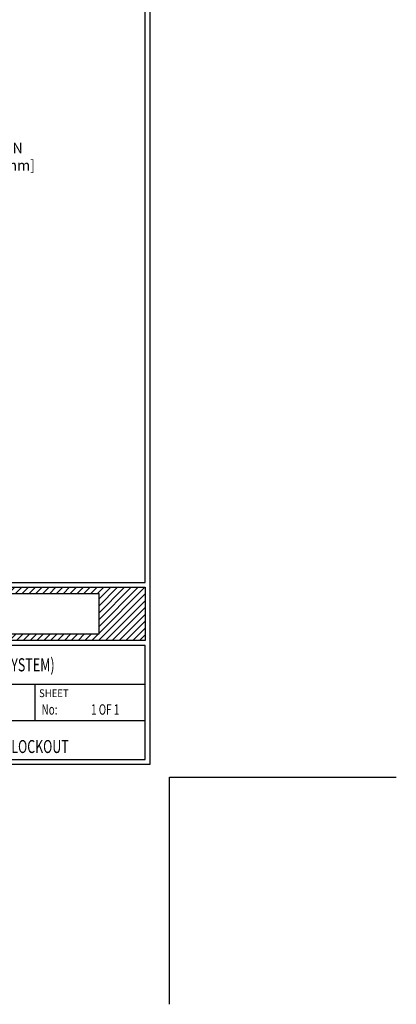
# Model space of a CAD drawing. Extents: x 187 to 2303, y 390 to 568.
# Drawn here: x 208 to 214, y 390 to 405 of the extents above; entities that cross this region are included whole.
import ezdxf
from ezdxf.enums import TextEntityAlignment as Align

# ---------------------------------------------------------------- set-up
doc = ezdxf.new("R2010")
doc.units = 0
doc.header["$LTSCALE"] = 5
doc.header["$MEASUREMENT"] = 0
doc.layers.get('0').update_dxf_attribs({"linetype": 'CONTINUOUS'})
doc.layers.get('DEFPOINTS').update_dxf_attribs({"linetype": 'CONTINUOUS'})
doc.layers.add('DIMS', color=50, linetype='CONTINUOUS')
for name, color, linetype, lineweight in [('TBLOCK-T2', 7, 'CONTINUOUS', 18), ('TBLOCK-T3', 241, 'CONTINUOUS', 20), ('TBLOCK-T5', 111, 'CONTINUOUS', 30)]:
    doc.layers.add(name, color=color, linetype=linetype, lineweight=lineweight)
doc.styles.add('ROMANC', font='ROMANC.shx', dxfattribs={"width": 0.7, "height": 3.2})
doc.styles.add('ROMANS', font='romans', dxfattribs={"width": 0.9})
doc.dimstyles.new('STANDARD$0', dxfattribs={"dimtxt": 0.18, "dimasz": 0.18, "dimexe": 0.18, "dimexo": 0.0625, "dimgap": 0.09, "dimtad": 0, "dimtih": 1, "dimtoh": 1, "dimdec": 4, "dimzin": 0, "dimdsep": 46, "dimtxsty": 'Standard', "dimcen": 0.09, "dimadec": 0, "dimazin": 0, "dimtfac": 1, "dimtdec": 4, "dimtofl": 0, "dimtmove": 0, "dimatfit": 3, "dimfxl": 1, "dimtolj": 1, "dimtzin": 0, "dimarcsym": 0})

# ---------------------------------------------------------------- blocks, each defined once
blk = doc.blocks.new('*X0')
at = {"color": 0}
for p, q in [((136.2953634486256, 33.05777339538972), (144.7934555909235, 41.55586553768754)), ((136.2953634486256, 34.47198695776281), (143.3792420285504, 41.55586553768754)), ((136.2953634486256, 35.8862005201359), (141.9650284661773, 41.55586553768754)), ((136.2953634486256, 37.300414082509), (140.5508149038042, 41.55586553768754)), ((136.2953634486256, 38.71462764488209), (139.1366013414311, 41.55586553768754)), ((136.2953634486256, 40.12884120725519), (137.722387779058, 41.55586553768754)), ((136.2953634486256, 41.54305476962828), (136.3081742166849, 41.55586553768754)), ((144.9076691532966, 40.25586553768755), (146.2076691532966, 41.55586553768754)), ((146.3218827156697, 40.25586553768755), (147.6218827156696, 41.55586553768754)), ((147.7360962780428, 40.25586553768755), (149.0360962780427, 41.55586553768754)), ((149.1503098404159, 40.25586553768755), (150.4503098404159, 41.55586553768754)), ((150.564523402789, 40.25586553768755), (151.8645234027889, 41.55586553768754)), ((151.9787369651621, 40.25586553768755), (153.278736965162, 41.55586553768754)), ((153.3929505275352, 40.25586553768755), (154.6929505275351, 41.55586553768754)), ((154.8071640899082, 40.25586553768755), (156.1071640899082, 41.55586553768754)), ((156.2213776522813, 40.25586553768755), (157.5213776522813, 41.55586553768754)), ((157.6355912146545, 40.25586553768755), (158.9355912146544, 41.55586553768754)), ((159.0498047770275, 40.25586553768755), (160.3498047770275, 41.55586553768754)), ((160.4640183394006, 40.25586553768755), (161.7640183394006, 41.55586553768754)), ((161.8782319017737, 40.25586553768755), (163.1782319017737, 41.55586553768754)), ((163.2924454641468, 40.25586553768755), (164.5924454641468, 41.55586553768754)), ((164.7066590265199, 40.25586553768755), (166.0066590265199, 41.55586553768754)), ((166.120872588893, 40.25586553768755), (167.420872588893, 41.55586553768754)), ((167.5350861512661, 40.25586553768755), (168.8350861512661, 41.55586553768754)), ((168.9492997136392, 40.25586553768755), (170.2492997136392, 41.55586553768754)), ((170.3635132760123, 40.25586553768755), (171.6635132760123, 41.55586553768754)), ((171.7777268383854, 40.25586553768755), (173.0777268383854, 41.55586553768754)), ((173.1919404007585, 40.25586553768755), (174.4919404007585, 41.55586553768754)), ((174.6061539631316, 40.25586553768755), (175.9061539631315, 41.55586553768754)), ((176.0203675255047, 40.25586553768755), (177.3203675255047, 41.55586553768754)), ((177.4345810878778, 40.25586553768755), (178.7345810878778, 41.55586553768754)), ((178.8487946502509, 40.25586553768755), (180.1487946502508, 41.55586553768754)), ((180.263008212624, 40.25586553768755), (181.5630082126239, 41.55586553768754)), ((181.6772217749971, 40.25586553768755), (182.977221774997, 41.55586553768754)), ((183.0914353373702, 40.25586553768755), (184.3914353373701, 41.55586553768754)), ((184.5056488997432, 40.25586553768755), (185.8056488997432, 41.55586553768754)), ((185.9198624621164, 40.25586553768755), (187.2198624621163, 41.55586553768754)), ((187.3340760244894, 40.25586553768755), (188.6340760244894, 41.55586553768754)), ((188.7482895868625, 40.25586553768755), (190.0482895868625, 41.55586553768754)), ((190.1625031492356, 40.25586553768755), (191.4625031492356, 41.55586553768754)), ((191.5767167116087, 40.25586553768755), (192.8767167116087, 41.55586553768754)), ((192.9909302739818, 40.25586553768755), (194.2909302739818, 41.55586553768754)), ((194.4051438363549, 40.25586553768755), (195.7051438363549, 41.55586553768754)), ((195.819357398728, 40.25586553768755), (197.119357398728, 41.55586553768754)), ((197.2335709611011, 40.25586553768755), (198.5335709611011, 41.55586553768754)), ((198.6477845234742, 40.25586553768755), (199.9477845234742, 41.55586553768754)), ((200.0619980858473, 40.25586553768755), (201.3619980858473, 41.55586553768754)), ((201.4762116482204, 40.25586553768755), (202.7762116482204, 41.55586553768754)), ((202.8904252105935, 40.25586553768755), (204.1904252105934, 41.55586553768754)), ((204.3046387729666, 40.25586553768755), (205.6046387729666, 41.55586553768754)), ((205.7188523353397, 40.25586553768755), (207.0188523353397, 41.55586553768754)), ((207.1330658977128, 40.25586553768755), (208.4330658977127, 41.55586553768754)), ((208.5472794600859, 40.25586553768755), (209.8472794600858, 41.55586553768754)), ((209.961493022459, 40.25586553768755), (211.2614930224589, 41.55586553768754)), ((211.375706584832, 40.25586553768755), (212.675706584832, 41.55586553768754)), ((212.7899201472052, 40.25586553768755), (214.0899201472051, 41.55586553768754)), ((214.2041337095782, 40.25586553768755), (215.5041337095782, 41.55586553768754)), ((215.6183472719513, 40.25586553768755), (216.9183472719513, 41.55586553768754)), ((217.0325608343244, 40.25586553768755), (218.3325608343244, 41.55586553768754)), ((218.4467743966975, 40.25586553768755), (219.7467743966975, 41.55586553768754)), ((219.8609879590706, 40.25586553768755), (221.1609879590706, 41.55586553768754)), ((221.2752015214437, 40.25586553768755), (222.5752015214437, 41.55586553768754)), ((222.6894150838168, 40.25586553768755), (223.9894150838168, 41.55586553768754)), ((224.1036286461899, 40.25586553768755), (225.4036286461899, 41.55586553768754)), ((225.517842208563, 40.25586553768755), (226.817842208563, 41.55586553768754)), ((226.9320557709361, 40.25586553768755), (228.2320557709361, 41.55586553768754)), ((228.3462693333092, 40.25586553768755), (229.6462693333091, 41.55586553768754)), ((229.7604828956823, 40.25586553768755), (231.0604828956822, 41.55586553768754)), ((231.1746964580554, 40.25586553768755), (232.4746964580553, 41.55586553768754)), ((232.5889100204285, 40.25586553768755), (233.8889100204284, 41.55586553768754)), ((234.0031235828016, 40.25586553768755), (235.3031235828015, 41.55586553768754)), ((235.4173371451747, 40.25586553768755), (236.7173371451746, 41.55586553768754)), ((236.8315507075478, 40.25586553768755), (238.1315507075477, 41.55586553768754)), ((238.2457642699209, 40.25586553768755), (239.5457642699208, 41.55586553768754)), ((239.6599778322939, 40.25586553768755), (240.9599778322939, 41.55586553768754)), ((241.0741913946671, 40.25586553768755), (242.374191394667, 41.55586553768754)), ((242.4884049570401, 40.25586553768755), (243.7884049570401, 41.55586553768754)), ((243.9026185194132, 40.25586553768755), (245.2026185194132, 41.55586553768754)), ((245.3168320817863, 40.25586553768755), (246.6168320817863, 41.55586553768754)), ((246.7310456441594, 40.25586553768755), (248.0310456441594, 41.55586553768754)), ((248.1452592065325, 40.25586553768755), (249.4452592065325, 41.55586553768754)), ((249.5594727689056, 40.25586553768755), (250.8594727689056, 41.55586553768754)), ((250.9736863312787, 40.25586553768755), (252.2736863312787, 41.55586553768754)), ((252.3878998936518, 40.25586553768755), (253.6878998936518, 41.55586553768754)), ((253.8021134560249, 40.25586553768755), (255.1021134560249, 41.55586553768754)), ((255.216327018398, 40.25586553768755), (256.5163270183979, 41.55586553768754)), ((256.6305405807711, 40.25586553768755), (257.930540580771, 41.55586553768754)), ((258.0447541431442, 40.25586553768755), (259.3447541431441, 41.55586553768754)), ((259.4589677055173, 40.25586553768755), (260.7589677055173, 41.55586553768754)), ((260.8731812678904, 40.25586553768755), (262.1731812678904, 41.55586553768754)), ((262.2873948302635, 40.25586553768755), (263.5873948302634, 41.55586553768754)), ((263.7016083926366, 40.25586553768755), (265.0016083926365, 41.55586553768754)), ((263.935445155562, 39.07548873823986), (266.4158219550096, 41.55586553768754)), ((263.935445155562, 37.66127517586677), (267.8300355173827, 41.55586553768754)), ((263.935445155562, 36.24706161349368), (269.2442490797558, 41.55586553768754)), ((263.935445155562, 34.83284805112058), (270.6584626421289, 41.55586553768754)), ((263.935445155562, 33.41863448874749), (272.072676204502, 41.55586553768754)), ((263.935445155562, 32.00442092637439), (273.4868897668751, 41.55586553768754)), ((136.2953634486256, 31.64355983301662), (144.4715026502618, 39.81969903465279)), ((263.9011033292482, 30.55586553768754), (273.549053973733, 40.20381618217229)), ((265.3153168916213, 30.55586553768754), (273.549053973733, 38.7896026197992)), ((136.6218827156696, 30.55586553768754), (144.4715026502618, 38.40548547227969)), ((138.0360962780427, 30.55586553768754), (144.4715026502618, 36.99127190990659)), ((266.7295304539944, 30.55586553768754), (273.549053973733, 37.3753890574261)), ((139.4503098404159, 30.55586553768754), (144.4715026502618, 35.5770583475335)), ((268.1437440163675, 30.55586553768754), (273.549053973733, 35.96117549505301)), ((269.5579575787406, 30.55586553768754), (273.549053973733, 34.54696193267991)), ((140.8645234027889, 30.55586553768754), (144.4715026502618, 34.1628447851604)), ((142.278736965162, 30.55586553768754), (144.4715026502618, 32.74863122278731)), ((270.9721711411137, 30.55586553768754), (273.549053973733, 33.13274837030681)), ((143.6929505275351, 30.55586553768754), (144.9929505275352, 31.85586553768755)), ((145.1071640899082, 30.55586553768754), (146.4071640899083, 31.85586553768755)), ((146.5213776522813, 30.55586553768754), (147.8213776522813, 31.85586553768755)), ((147.9355912146544, 30.55586553768754), (149.2355912146544, 31.85586553768755)), ((149.3498047770275, 30.55586553768754), (150.6498047770275, 31.85586553768755)), ((150.7640183394006, 30.55586553768754), (152.0640183394006, 31.85586553768755)), ((152.1782319017737, 30.55586553768754), (153.4782319017737, 31.85586553768755)), ((153.5924454641468, 30.55586553768754), (154.8924454641468, 31.85586553768755)), ((155.0066590265199, 30.55586553768754), (156.3066590265199, 31.85586553768755)), ((156.420872588893, 30.55586553768754), (157.720872588893, 31.85586553768755)), ((157.8350861512661, 30.55586553768754), (159.1350861512661, 31.85586553768755)), ((159.2492997136392, 30.55586553768754), (160.5492997136392, 31.85586553768755)), ((160.6635132760123, 30.55586553768754), (161.9635132760123, 31.85586553768755)), ((162.0777268383854, 30.55586553768754), (163.3777268383854, 31.85586553768755)), ((163.4919404007585, 30.55586553768754), (164.7919404007585, 31.85586553768755)), ((164.9061539631315, 30.55586553768754), (166.2061539631316, 31.85586553768755)), ((166.3203675255047, 30.55586553768754), (167.6203675255047, 31.85586553768755)), ((167.7345810878778, 30.55586553768754), (169.0345810878778, 31.85586553768755)), ((169.1487946502508, 30.55586553768754), (170.4487946502509, 31.85586553768755)), ((170.5630082126239, 30.55586553768754), (171.863008212624, 31.85586553768755)), ((171.977221774997, 30.55586553768754), (173.2772217749971, 31.85586553768755)), ((173.3914353373701, 30.55586553768754), (174.6914353373702, 31.85586553768755)), ((174.8056488997432, 30.55586553768754), (176.1056488997432, 31.85586553768755)), ((176.2198624621163, 30.55586553768754), (177.5198624621164, 31.85586553768755)), ((177.6340760244894, 30.55586553768754), (178.9340760244894, 31.85586553768755)), ((179.0482895868625, 30.55586553768754), (180.3482895868625, 31.85586553768755)), ((180.4625031492356, 30.55586553768754), (181.7625031492356, 31.85586553768755)), ((181.8767167116087, 30.55586553768754), (183.1767167116087, 31.85586553768755)), ((183.2909302739818, 30.55586553768754), (184.5909302739818, 31.85586553768755)), ((184.7051438363549, 30.55586553768754), (186.0051438363549, 31.85586553768755)), ((186.119357398728, 30.55586553768754), (187.419357398728, 31.85586553768755)), ((187.5335709611011, 30.55586553768754), (188.8335709611011, 31.85586553768755)), ((188.9477845234742, 30.55586553768754), (190.2477845234742, 31.85586553768755)), ((190.3619980858473, 30.55586553768754), (191.6619980858473, 31.85586553768755)), ((191.7762116482204, 30.55586553768754), (193.0762116482204, 31.85586553768755)), ((193.1904252105934, 30.55586553768754), (194.4904252105935, 31.85586553768755)), ((194.6046387729666, 30.55586553768754), (195.9046387729666, 31.85586553768755)), ((196.0188523353397, 30.55586553768754), (197.3188523353397, 31.85586553768755)), ((197.4330658977127, 30.55586553768754), (198.7330658977128, 31.85586553768755)), ((198.8472794600858, 30.55586553768754), (200.1472794600859, 31.85586553768755)), ((200.2614930224589, 30.55586553768754), (201.561493022459, 31.85586553768755)), ((201.675706584832, 30.55586553768754), (202.975706584832, 31.85586553768755)), ((203.0899201472051, 30.55586553768754), (204.3899201472051, 31.85586553768755)), ((204.5041337095782, 30.55586553768754), (205.8041337095782, 31.85586553768755)), ((205.9183472719513, 30.55586553768754), (207.2183472719513, 31.85586553768755)), ((207.3325608343244, 30.55586553768754), (208.6325608343244, 31.85586553768755)), ((208.7467743966975, 30.55586553768754), (210.0467743966975, 31.85586553768755)), ((210.1609879590706, 30.55586553768754), (211.4609879590706, 31.85586553768755)), ((211.5752015214437, 30.55586553768754), (212.8752015214437, 31.85586553768755)), ((212.9894150838168, 30.55586553768754), (214.2894150838168, 31.85586553768755)), ((214.4036286461899, 30.55586553768754), (215.7036286461899, 31.85586553768755)), ((215.817842208563, 30.55586553768754), (217.117842208563, 31.85586553768755)), ((217.2320557709361, 30.55586553768754), (218.5320557709361, 31.85586553768755)), ((218.6462693333091, 30.55586553768754), (219.9462693333092, 31.85586553768755)), ((220.0604828956822, 30.55586553768754), (221.3604828956823, 31.85586553768755)), ((221.4746964580553, 30.55586553768754), (222.7746964580554, 31.85586553768755)), ((222.8889100204284, 30.55586553768754), (224.1889100204285, 31.85586553768755)), ((224.3031235828015, 30.55586553768754), (225.6031235828016, 31.85586553768755)), ((225.7173371451746, 30.55586553768754), (227.0173371451747, 31.85586553768755)), ((227.1315507075477, 30.55586553768754), (228.4315507075478, 31.85586553768755)), ((228.5457642699208, 30.55586553768754), (229.8457642699209, 31.85586553768755)), ((229.9599778322939, 30.55586553768754), (231.2599778322939, 31.85586553768755)), ((231.374191394667, 30.55586553768754), (232.674191394667, 31.85586553768755)), ((232.7884049570401, 30.55586553768754), (234.0884049570401, 31.85586553768755)), ((234.2026185194132, 30.55586553768754), (235.5026185194132, 31.85586553768755)), ((235.6168320817863, 30.55586553768754), (236.9168320817863, 31.85586553768755)), ((237.0310456441594, 30.55586553768754), (238.3310456441594, 31.85586553768755)), ((238.4452592065325, 30.55586553768754), (239.7452592065325, 31.85586553768755)), ((239.8594727689056, 30.55586553768754), (241.1594727689056, 31.85586553768755)), ((241.2736863312787, 30.55586553768754), (242.5736863312787, 31.85586553768755)), ((242.6878998936518, 30.55586553768754), (243.9878998936518, 31.85586553768755)), ((244.1021134560249, 30.55586553768754), (245.4021134560249, 31.85586553768755)), ((245.516327018398, 30.55586553768754), (246.816327018398, 31.85586553768755)), ((246.930540580771, 30.55586553768754), (248.2305405807711, 31.85586553768755)), ((248.3447541431441, 30.55586553768754), (249.6447541431442, 31.85586553768755)), ((249.7589677055173, 30.55586553768754), (251.0589677055173, 31.85586553768755)), ((251.1731812678903, 30.55586553768754), (252.4731812678904, 31.85586553768755)), ((252.5873948302634, 30.55586553768754), (253.8873948302635, 31.85586553768755)), ((254.0016083926365, 30.55586553768754), (255.3016083926366, 31.85586553768755)), ((255.4158219550096, 30.55586553768754), (256.7158219550097, 31.85586553768755)), ((256.8300355173827, 30.55586553768754), (258.1300355173827, 31.85586553768755)), ((258.2442490797558, 30.55586553768754), (259.5442490797558, 31.85586553768755)), ((259.6584626421289, 30.55586553768754), (260.9584626421289, 31.85586553768755)), ((261.072676204502, 30.55586553768754), (262.3726762045021, 31.85586553768755)), ((262.4868897668751, 30.55586553768754), (263.7868897668752, 31.85586553768755)), ((272.3863847034868, 30.55586553768754), (273.549053973733, 31.71853480793372))]:
    blk.add_line(p, q, dxfattribs=at)
blk = doc.blocks.new('*D6')
at = {"layer": 'DEFPOINTS', "color": 0, "transparency": 16777216}
for p in [(206.5000579839717, 402.2536369541971), (206.5000579839717, 401.5036369541972), (207.049400001031, 401.5036369541972)]:
    blk.add_point(p, dxfattribs=at)
at = {"layer": 'DIMS', "transparency": 16777216}
for p, q in [((207.199400001031, 402.6992103116932), (207.049400001031, 402.6992103116932)), ((207.049400001031, 402.6992103116932), (207.049400001031, 402.2536369541971)), ((206.6500579839717, 402.2536369541971), (207.199400001031, 402.2536369541971)), ((207.049400001031, 402.1036369541972), (207.049400001031, 401.6536369541972)), ((206.6500579839717, 401.5036369541972), (207.199400001031, 401.5036369541972))]:
    blk.add_line(p, q, dxfattribs=at)
for points in [[(207.024400001031, 402.1036369541972), (207.074400001031, 402.1036369541972), (207.049400001031, 402.2536369541971)], [(207.024400001031, 401.6536369541972), (207.074400001031, 401.6536369541972), (207.049400001031, 401.5036369541972)]]:
    blk.add_solid(points, dxfattribs=at)
at = {"layer": 'DIMS', "transparency": 16777216, "insert": (207.9086857153166, 402.6992103116932), "char_height": 0.15, "attachment_point": 5, "rotation": 0.0009999999999999998, "style": 'ROMANS'}
blk.add_mtext('\\A1;3/4 IN^J [19.1mm]', dxfattribs=at)

msp = doc.modelspace()

# ---------------------------------------------------------------- linework, layer by layer
at = {"layer": 'DEFPOINTS'}
for p, q in [((210.3128518577024, 390.4498465123588), (210.3128518577024, 393.7310965123588)), ((210.3128518577024, 393.7310965123588), (213.5941018577024, 393.7310965123588))]:
    msp.add_line(p, q, dxfattribs=at)
at = {"layer": 'TBLOCK-T5'}
for p, q in [((210.0316018577024, 393.9185965123588), (210.0316018577024, 408.4310965123587)), ((200.3511761654296, 395.075996901866), (209.9615825645066, 395.075996901866)), ((208.3621133858303, 395.075996901866), (208.3621133858303, 394.5508522028978)), ((204.9866132488405, 394.5508522028978), (209.9615825645066, 394.5508522028978)), ((190.7378518577024, 393.9185965123588), (210.0316018577024, 393.9185965123588))]:
    msp.add_line(p, q, dxfattribs=at)
for points in [[(209.9615825645066, 396.5464020589769), (209.9615825645066, 408.3610772191631), (190.8078711508981, 408.3610772191631), (190.8078711508981, 396.5464020589769)], [(209.9615825645066, 395.7061705406278), (200.3511761654296, 395.7061705406278), (200.3511761654296, 396.4763827657812), (209.9615825645066, 396.4763827657812)], [(209.2884444699978, 395.7971956217822), (200.9236636533982, 395.7971956217822), (200.9236636533982, 396.3853576846266), (209.2884444699978, 396.3853576846266)], [(209.9615825645066, 395.6361512474321), (200.3511761654296, 395.6361512474321), (200.3511761654296, 393.9886158055546), (209.9615825645066, 393.9886158055546)]]:
    msp.add_lwpolyline(points, close=True, dxfattribs=at)

# ---------------------------------------------------------------- block references
at = {"layer": 'TBLOCK-T5', "xscale": 0.0700192931957666, "yscale": 0.0700192931957666, "zscale": 0.0700192931957666}
msp.add_blockref('*X0', (190.8078711508981, 393.5666704326943), dxfattribs=at)

# ---------------------------------------------------------------- texts
at = {"layer": 'TBLOCK-T2', "style": 'ROMANS', "width": 0.9}
msp.add_text('SHEET ', height=0.1125, dxfattribs=at).set_placement((208.4252268655943, 394.8885234540453))
at = {"layer": 'TBLOCK-T3', "style": 'ROMANC', "width": 0.7}
for s, height, p in [('EMSEAL 1 1/2 IN (40mm) BEJS W/BLOCKOUT - (BRIDGE EXPANSION JOINT SYSTEM)', 0.19, (205.1563793649681, 395.356074074649)), ('BEJS_1.5_DD_CONC_BLOCKOUT', 0.1875, (207.4740979066736, 394.1750570194397))]:
    msp.add_text(s, height=height, dxfattribs=at).set_placement(p, align=Align.MIDDLE_CENTER)
msp.add_text('No:', height=0.15, dxfattribs=at).set_placement((208.461208543111, 394.6354143856761))
msp.add_text('1 OF 1', height=0.15, dxfattribs=at).set_placement((209.381857500017, 394.6354143856761), align=Align.CENTER)

# ---------------------------------------------------------------- dimensions: what is measured, and where the dimension line sits
at = {"layer": 'DIMS'}
dim = msp.add_linear_dim(base=(207.049400001031, 401.5036369541972), p1=(206.5000579839717, 402.2536369541971), p2=(206.5000579839717, 401.5036369541972), angle=90, text='<>^J[]', dimstyle='STANDARD$0', override={"dimtxt": 0.15, "dimasz": 0.15, "dimexe": 0.15, "dimexo": 0.15, "dimgap": 0.15, "dimtih": 0, "dimtoh": 0, "dimlunit": 5, "dimpost": ' IN', "dimtxsty": 'ROMANS', "dimdle": 0.05, "dimclrd": 256, "dimclre": 256, "dimclrt": 256, "dimtfac": 0.45, "dimtdec": 2, "dimtmove": 1, "dimfrac": 2, "dimlwd": 65535, "dimlwe": 65535}, dxfattribs=at)
dim.commit()
dim.dimension.update_dxf_attribs({"geometry": '*D6', "text_midpoint": (207.5234619227284, 402.6992103116932), "dimtype": 160, "text_rotation": 0.001})

doc.saveas('drawing.dxf')
